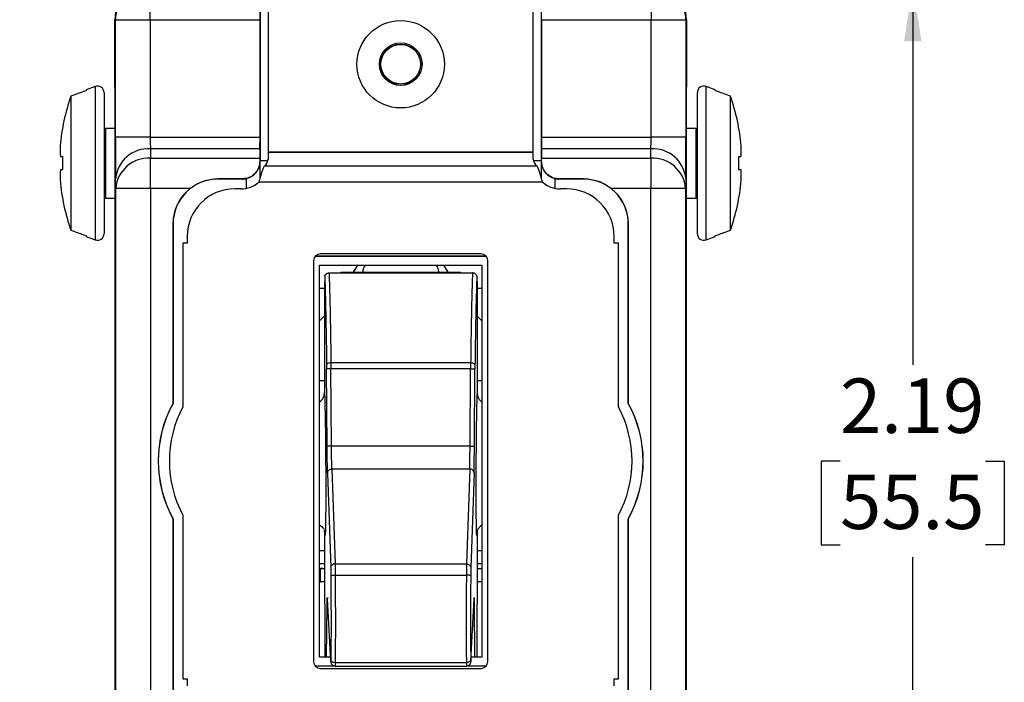
# Model space of a CAD drawing. Units: inches. Extents: x 0 to 17, y 0 to 11.
# Drawn here: x 3.8 to 6, y 5.5 to 7 of the extents above; entities that cross this region are included whole.
import ezdxf

# ---------------------------------------------------------------- set-up
doc = ezdxf.new("R2010")
doc.units = ezdxf.units.IN
doc.header["$MEASUREMENT"] = 0
doc.layers.add('FORMAT', color=7, linetype='Continuous')
doc.styles.add('SLDTEXTSTYLE0', font='TXT', dxfattribs={"width": 0.605})
doc.dimstyles.new('SLDDIMSTYLE0', dxfattribs={"dimtxt": 0.125, "dimasz": 0.13, "dimexe": 0, "dimexo": 0.0625, "dimgap": 0.03125, "dimtad": 0, "dimtih": 1, "dimtoh": 1, "dimrnd": 1e-09, "dimzin": 12, "dimdsep": 46, "dimtxsty": 'SLDTEXTSTYLE0', "dimsah": 1, "dimcen": 0.09, "dimadec": 0, "dimazin": 3, "dimtfac": 1, "dimtofl": 0, "dimtmove": 0, "dimatfit": 3, "dimfxl": 0, "dimfrac": 2, "dimtolj": 1, "dimtzin": 12, "dimarcsym": 0})

# ---------------------------------------------------------------- blocks, each defined once
blk = doc.blocks.new('_D')
at = {"layer": 'FORMAT'}
for p, q in [((4.4299, 7.1697), (3.2728, 7.1697)), ((3.3978, 7.1697), (3.3978, 6.2056)), ((3.2307, 5.9848), (3.1878, 5.9848)), ((3.1878, 5.9848), (3.1878, 5.793)), ((3.5649, 5.9848), (3.6079, 5.9848)), ((3.6079, 5.9848), (3.6079, 5.793)), ((3.1878, 5.793), (3.2307, 5.793)), ((3.6079, 5.793), (3.5649, 5.793)), ((3.3978, 4.8003), (3.3978, 5.7643)), ((4.4299, 4.8003), (3.2728, 4.8003))]:
    blk.add_line(p, q, dxfattribs=at)
for points in [[(3.3978, 7.1697), (3.3778, 7.0397), (3.4178, 7.0397)], [(3.3978, 4.8003), (3.4178, 4.9303), (3.3778, 4.9303)]]:
    blk.add_solid(points, dxfattribs=at)
at = {"layer": 'FORMAT', "char_height": 0.125, "attachment_point": 1, "style": 'SLDTEXTSTYLE0'}
for s, insert in [('2.37', (3.2307, 6.1746)), ('60.2', (3.2307, 5.9541))]:
    blk.add_mtext(s, dxfattribs=dict(at, insert=insert))
blk = doc.blocks.new('_D_1')
at = {"layer": 'FORMAT'}
for p, q in [((4.3626, 7.6197), (2.5642, 7.6197)), ((2.6892, 7.6197), (2.6892, 6.2056)), ((2.5937, 5.9848), (2.5507, 5.9848)), ((2.5507, 5.9848), (2.5507, 5.793)), ((2.7847, 5.9848), (2.8276, 5.9848)), ((2.8276, 5.9848), (2.8276, 5.793)), ((2.5507, 5.793), (2.5937, 5.793)), ((2.8276, 5.793), (2.7847, 5.793)), ((2.6892, 4.3502), (2.6892, 5.7643)), ((4.3626, 4.3502), (2.5642, 4.3502))]:
    blk.add_line(p, q, dxfattribs=at)
for points in [[(2.6892, 7.6197), (2.6692, 7.4897), (2.7092, 7.4897)], [(2.6892, 4.3502), (2.7092, 4.4802), (2.6692, 4.4802)]]:
    blk.add_solid(points, dxfattribs=at)
at = {"layer": 'FORMAT', "char_height": 0.125, "attachment_point": 1, "style": 'SLDTEXTSTYLE0'}
for s, insert in [('3.27', (2.5221, 6.1746)), ('83', (2.5937, 5.9541))]:
    blk.add_mtext(s, dxfattribs=dict(at, insert=insert))
blk = doc.blocks.new('_D_2')
at = {"layer": 'FORMAT'}
for p, q in [((4.1604, 8.0102), (1.8555, 8.0102)), ((1.9805, 8.0102), (1.9805, 6.2056)), ((1.7657, 5.9848), (1.7227, 5.9848)), ((1.7227, 5.9848), (1.7227, 5.793)), ((2.1954, 5.9848), (2.2383, 5.9848)), ((2.2383, 5.9848), (2.2383, 5.793)), ((1.7227, 5.793), (1.7657, 5.793)), ((2.2383, 5.793), (2.1954, 5.793)), ((1.9805, 3.9597), (1.9805, 5.7643)), ((4.1239, 3.9597), (1.8555, 3.9597))]:
    blk.add_line(p, q, dxfattribs=at)
for points in [[(1.9805, 8.0102), (1.9605, 7.8802), (2.0005, 7.8802)], [(1.9805, 3.9597), (2.0005, 4.0897), (1.9605, 4.0897)]]:
    blk.add_solid(points, dxfattribs=at)
at = {"layer": 'FORMAT', "char_height": 0.125, "attachment_point": 1, "style": 'SLDTEXTSTYLE0'}
for s, insert in [('4.05', (1.8134, 6.1746)), ('102.9', (1.7657, 5.9541))]:
    blk.add_mtext(s, dxfattribs=dict(at, insert=insert))
blk = doc.blocks.new('_D_4')
at = {"layer": 'FORMAT'}
for p, q in [((5.2664, 7.0785), (5.941, 7.0785)), ((5.816, 7.0785), (5.816, 6.2056)), ((5.6489, 5.9848), (5.6059, 5.9848)), ((5.6059, 5.9848), (5.6059, 5.793)), ((5.9831, 5.9848), (6.0261, 5.9848)), ((6.0261, 5.9848), (6.0261, 5.793)), ((5.6059, 5.793), (5.6489, 5.793)), ((6.0261, 5.793), (5.9831, 5.793)), ((5.816, 4.8915), (5.816, 5.7643)), ((5.2664, 4.8915), (5.941, 4.8915))]:
    blk.add_line(p, q, dxfattribs=at)
for points in [[(5.816, 7.0785), (5.796, 6.9485), (5.836, 6.9485)], [(5.816, 4.8915), (5.836, 5.0215), (5.796, 5.0215)]]:
    blk.add_solid(points, dxfattribs=at)
at = {"layer": 'FORMAT', "char_height": 0.125, "attachment_point": 1, "style": 'SLDTEXTSTYLE0'}
for s, insert in [('2.19', (5.6489, 6.1746)), ('55.5', (5.6489, 5.9541))]:
    blk.add_mtext(s, dxfattribs=dict(at, insert=insert))

msp = doc.modelspace()

# ---------------------------------------------------------------- linework, layer by layer
at = {"color": 7, "linetype": 'Continuous', "lineweight": 25}
for p, q in [((4.3359, 7.2947), (4.3359, 6.6944)), ((4.9449, 6.6944), (4.9449, 7.2947)), ((4.0655, 6.9974), (4.0655, 7.0774)), ((5.2153, 7.0774), (5.2153, 6.9974)), ((4.3179, 7.0609), (4.3179, 6.6749)), ((4.9629, 7.0609), (4.9629, 6.6749)), ((3.9844, 6.9985), (3.9844, 4.9715)), ((3.9855, 6.9974), (3.9844, 6.9985)), ((3.9844, 6.8435), (3.9844, 6.9985)), ((3.9855, 6.7289), (3.9855, 6.9974)), ((4.0655, 6.9974), (3.9855, 6.9974)), ((4.0655, 6.9974), (4.0655, 6.7289)), ((4.3174, 6.9974), (4.0655, 6.9974)), ((4.3174, 6.9974), (4.3174, 6.7289)), ((4.9633, 6.9974), (4.9633, 6.7289)), ((5.2153, 6.9974), (4.9633, 6.9974)), ((5.2153, 6.7289), (5.2153, 6.9974)), ((5.2953, 6.9974), (5.2153, 6.9974)), ((5.2964, 6.9985), (5.2953, 6.9974)), ((5.2953, 6.9974), (5.2953, 6.7289)), ((5.2964, 4.9715), (5.2964, 6.9985)), ((5.2964, 6.9985), (5.2964, 6.8435)), ((3.9392, 6.8451), (3.9186, 6.8376)), ((3.9186, 6.8376), (3.9186, 6.8357)), ((3.9594, 6.831), (3.9594, 6.507)), ((5.3214, 6.507), (5.3214, 6.831)), ((5.3622, 6.8376), (5.3415, 6.8451)), ((5.3622, 6.8357), (5.3622, 6.8376)), ((3.8834, 6.8227), (3.8834, 6.5152)), ((5.3974, 6.5152), (5.3974, 6.8227)), ((3.9624, 6.749), (3.9594, 6.7492)), ((3.9844, 6.749), (3.9624, 6.749)), ((5.3184, 6.749), (5.2964, 6.749)), ((5.3214, 6.7492), (5.3184, 6.749)), ((4.0655, 6.7289), (3.9855, 6.7289)), ((4.0655, 6.7289), (4.3174, 6.7289)), ((4.9633, 6.7289), (5.2153, 6.7289)), ((5.2953, 6.7289), (5.2153, 6.7289)), ((4.0659, 6.702), (4.0663, 6.6804)), ((4.3173, 6.702), (4.0659, 6.702)), ((4.3173, 6.702), (4.317, 6.6804)), ((4.9449, 6.6944), (4.3359, 6.6944)), ((4.3359, 6.6944), (4.3359, 6.6939)), ((4.3359, 6.6939), (4.3359, 6.6782)), ((4.9449, 6.6939), (4.3359, 6.6939)), ((4.9449, 6.6939), (4.9449, 6.6944)), ((4.9449, 6.6782), (4.9449, 6.6939)), ((4.9635, 6.702), (4.9638, 6.6804)), ((5.2148, 6.702), (4.9635, 6.702)), ((5.2145, 6.6804), (5.2148, 6.702)), ((3.8591, 6.6844), (3.864, 6.684)), ((3.864, 6.684), (3.864, 6.654)), ((4.0663, 6.6111), (4.0663, 6.6804)), ((4.0663, 6.6804), (4.317, 6.6804)), ((4.3169, 6.6726), (4.3172, 6.6722)), ((4.3172, 6.6722), (4.3172, 6.6339)), ((4.9635, 6.6722), (4.9639, 6.6726)), ((4.9635, 6.6339), (4.9635, 6.6722)), ((4.9638, 6.6804), (5.2145, 6.6804)), ((5.2145, 6.6804), (5.2145, 6.6111)), ((5.4167, 6.684), (5.4217, 6.6844)), ((5.4167, 6.654), (5.4167, 6.684)), ((3.864, 6.654), (3.8591, 6.6535)), ((4.9537, 6.6623), (4.3271, 6.6623)), ((5.4217, 6.6535), (5.4167, 6.654)), ((3.9863, 6.6111), (3.9859, 6.6327)), ((4.2205, 6.6328), (4.2209, 6.6325)), ((4.2766, 6.6328), (4.2205, 6.6328)), ((4.277, 6.6325), (4.2209, 6.6325)), ((4.277, 6.6325), (4.2766, 6.6328)), ((4.9659, 6.6255), (4.3149, 6.6255)), ((5.0041, 6.6328), (5.0038, 6.6325)), ((5.0599, 6.6325), (5.0038, 6.6325)), ((5.0602, 6.6328), (5.0041, 6.6328)), ((5.0599, 6.6325), (5.0602, 6.6328)), ((5.2948, 6.6327), (5.2945, 6.6111)), ((3.9863, 5.3589), (3.9863, 6.6111)), ((4.0663, 6.6111), (3.9863, 6.6111)), ((4.0663, 6.6111), (4.0663, 5.3589)), ((4.1572, 6.6111), (4.0663, 6.6111)), ((4.2739, 6.61), (4.2594, 6.61)), ((5.0214, 6.61), (5.0069, 6.61)), ((5.2145, 6.6111), (5.1235, 6.6111)), ((5.2945, 6.6111), (5.2145, 6.6111)), ((5.2145, 5.3589), (5.2145, 6.6111)), ((5.2945, 6.6111), (5.2945, 5.3589)), ((3.9594, 6.5888), (3.9624, 6.589)), ((3.9624, 6.589), (3.9844, 6.589)), ((5.2964, 6.589), (5.3184, 6.589)), ((5.3184, 6.589), (5.3214, 6.5888)), ((4.1175, 6.5298), (4.1175, 6.1175)), ((4.1179, 6.5295), (4.1175, 6.5298)), ((4.1179, 6.5295), (4.1179, 6.1174)), ((5.1632, 6.5298), (5.1629, 6.5295)), ((5.1629, 6.1174), (5.1629, 6.5295)), ((5.1632, 6.1175), (5.1632, 6.5298)), ((3.9186, 6.5023), (3.9186, 6.5004)), ((3.9186, 6.5004), (3.9392, 6.4929)), ((3.9844, 6.5005), (3.9844, 5.374)), ((4.1504, 6.501), (4.1504, 6.485)), ((5.1304, 6.485), (5.1304, 6.501)), ((5.2964, 5.4145), (5.2964, 6.5005)), ((5.3415, 6.4929), (5.3622, 6.5004)), ((5.3622, 6.5004), (5.3622, 6.5023)), ((4.1404, 6.485), (4.1404, 6.1094)), ((4.1504, 6.485), (4.1404, 6.485)), ((5.1404, 6.485), (5.1304, 6.485)), ((5.1404, 6.1094), (5.1404, 6.485)), ((4.4404, 6.4454), (4.4404, 5.5245)), ((4.8371, 6.455), (4.4436, 6.455)), ((4.8369, 6.4552), (4.4439, 6.4552)), ((4.8248, 6.461), (4.4559, 6.461)), ((4.8404, 5.5245), (4.8404, 6.4454)), ((4.4544, 6.435), (4.8264, 6.435)), ((4.4544, 5.535), (4.4544, 6.435)), ((4.5322, 6.4186), (4.542, 6.435)), ((4.7388, 6.435), (4.7485, 6.4186)), ((4.8264, 6.435), (4.8264, 5.535)), ((4.4661, 6.4097), (4.4656, 6.3857)), ((4.476, 6.417), (4.8052, 6.417)), ((4.5031, 6.4186), (4.7777, 6.4186)), ((4.5031, 6.4186), (4.5031, 6.417)), ((4.7777, 6.417), (4.7777, 6.4186)), ((4.8152, 6.4097), (4.8156, 6.3857)), ((4.4656, 6.3815), (4.4544, 6.3815)), ((4.4656, 6.3857), (4.4656, 6.1427)), ((4.8156, 6.3857), (4.8156, 6.1427)), ((4.8264, 6.3815), (4.8156, 6.3815)), ((4.4544, 6.3071), (4.4656, 6.3183)), ((4.8156, 6.3178), (4.8264, 6.3071)), ((4.4716, 6.019), (4.4704, 6.1966)), ((4.801, 6.2104), (4.4803, 6.2104)), ((4.4816, 6.0194), (4.4804, 6.197)), ((4.8009, 6.197), (4.4804, 6.197)), ((4.7997, 6.0194), (4.8009, 6.197)), ((4.8096, 6.019), (4.8108, 6.1966)), ((4.4544, 6.17), (4.4656, 6.17)), ((4.8156, 6.17), (4.8264, 6.17)), ((4.1179, 6.1174), (4.1175, 6.1175)), ((5.1629, 6.1174), (5.1632, 6.1175)), ((4.7997, 6.0194), (4.4816, 6.0194)), ((4.4725, 5.958), (4.4798, 5.7398)), ((4.4825, 5.9668), (4.4898, 5.7487)), ((4.4825, 5.9668), (4.7988, 5.9668)), ((4.7988, 5.9668), (4.7915, 5.7487)), ((4.8087, 5.958), (4.8014, 5.7398)), ((4.1404, 5.8606), (4.1404, 5.485)), ((5.1404, 5.485), (5.1404, 5.8606)), ((4.1179, 5.8525), (4.1175, 5.8524)), ((4.1175, 5.8524), (4.1175, 5.4401)), ((4.1179, 5.8525), (4.1179, 5.4405)), ((5.1629, 5.8525), (5.1632, 5.8524)), ((5.1629, 5.4405), (5.1629, 5.8525)), ((5.1632, 5.4401), (5.1632, 5.8524)), ((4.4656, 5.8273), (4.4656, 5.7779)), ((4.8156, 5.8273), (4.8156, 5.7779)), ((4.4544, 5.78), (4.4656, 5.78)), ((4.4656, 5.7779), (4.4663, 5.5356)), ((4.8156, 5.7779), (4.815, 5.5356)), ((4.8156, 5.78), (4.8264, 5.78)), ((4.4657, 5.749), (4.4544, 5.749)), ((4.4898, 5.7487), (4.7915, 5.7487)), ((4.8264, 5.749), (4.8155, 5.749)), ((4.4544, 5.738), (4.4564, 5.738)), ((4.4564, 5.738), (4.4657, 5.738)), ((4.4564, 5.708), (4.4564, 5.738)), ((4.49, 5.7228), (4.7912, 5.7228)), ((4.8155, 5.738), (4.8264, 5.738)), ((4.4544, 5.708), (4.4564, 5.708)), ((4.4704, 5.5351), (4.4716, 5.654)), ((4.4798, 5.5252), (4.4725, 5.669)), ((4.8014, 5.5252), (4.8087, 5.669)), ((4.8108, 5.5351), (4.8096, 5.654)), ((4.4793, 5.535), (4.4544, 5.535)), ((4.7912, 5.522), (4.49, 5.522)), ((4.8264, 5.535), (4.8019, 5.535)), ((4.4436, 5.515), (4.4868, 5.515)), ((4.4439, 5.5147), (4.4881, 5.5147)), ((4.4559, 5.509), (4.8248, 5.509)), ((4.4898, 5.5143), (4.7915, 5.5143)), ((4.7918, 5.515), (4.8371, 5.515)), ((4.7932, 5.5147), (4.8369, 5.5147)), ((4.1404, 5.485), (4.1504, 5.485)), ((4.1504, 5.485), (4.1504, 5.469)), ((5.1304, 5.485), (5.1404, 5.485)), ((5.1304, 5.469), (5.1304, 5.485))]:
    msp.add_line(p, q, dxfattribs=at)
at = {"color": 8, "linetype": 'Continuous', "lineweight": 25}
for p, q in [((3.9392, 6.8451), (3.9392, 6.4929)), ((5.3415, 6.4929), (5.3415, 6.8451)), ((3.9624, 6.749), (3.9624, 6.589)), ((5.3184, 6.589), (5.3184, 6.749)), ((4.3179, 6.6749), (4.3355, 6.6749)), ((4.9452, 6.6749), (4.9629, 6.6749)), ((4.2862, 6.6112), (4.2862, 6.6336)), ((4.9945, 6.6336), (4.9945, 6.6112))]:
    msp.add_line(p, q, dxfattribs=at)
at = {"color": 7, "linetype": 'Continuous', "lineweight": 25}
for radius in [0.1003, 0.049, 0.046, 0.0455]:
    msp.add_circle((4.6404, 6.8962), radius, dxfattribs=at)
for centre, radius, start, end in [((4.0655, 6.9974), 0.08, 90.0051, 179.9949), ((5.2153, 6.9974), 0.08, 0.0051, 89.9949), ((3.9444, 6.831), 0.015, 0, 110), ((5.3364, 6.831), 0.015, 70, 180), ((4.3162, 6.669), 0.4593, 160.4448, 175.0859), ((4.9645, 6.669), 0.4593, 4.9141, 19.5552), ((4.0875, 6.7011), 0.229, 178.2052, 184.1912), ((4.0613, 6.6266), 0.0756, 86.4819, 175.307), ((5.2195, 6.6266), 0.0756, 4.693, 93.5181), ((5.1933, 6.7011), 0.229, 355.8088, 1.7948), ((4.0616, 6.6049), 0.0756, 86.4819, 175.307), ((4.3146, 6.6796), 0.0213, 305.8808, 356.315), ((4.9661, 6.6796), 0.0213, 183.685, 234.1192), ((5.2191, 6.6049), 0.0756, 4.693, 93.5181), ((4.0875, 6.6368), 0.229, 175.8088, 181.7948), ((5.1933, 6.6368), 0.229, 358.2052, 4.1912), ((4.3162, 6.669), 0.4593, 184.9141, 199.5552), ((4.2739, 6.672), 0.062, 270, 311.4096), ((5.0069, 6.672), 0.062, 228.5904, 270), ((4.9645, 6.669), 0.4593, 340.4448, 355.0859), ((4.2594, 6.501), 0.109, 90, 180), ((5.0214, 6.501), 0.109, 0, 90), ((3.9444, 6.507), 0.015, 250, 0), ((5.3364, 6.507), 0.015, 180, 290), ((4.4559, 6.4454), 0.0155, 90, 180), ((4.8248, 6.4454), 0.0155, 0, 90), ((4.3589, 5.985), 0.2753, 151.2254, 208.7746), ((4.3589, 5.985), 0.275, 151.2068, 208.7932), ((4.3744, 5.985), 0.265, 152.0087, 207.9913), ((4.9064, 5.985), 0.265, 332.0087, 27.9913), ((4.9219, 5.985), 0.275, 331.2068, 28.7932), ((4.9219, 5.985), 0.2753, 331.2254, 28.7746), ((4.4559, 5.5245), 0.0155, 180, 270), ((4.8248, 5.5245), 0.0155, 270, 0)]:
    msp.add_arc(centre, radius, start, end, dxfattribs=at)
for centre, major_axis, ratio, start_param, end_param in [((4.0644, 6.9985), (-0.0566, 0.0566), 0.999924, 5.497825, 7.068545), ((4.3181, 6.9974), (0, 0.08), 0.008727, 0.217086, 1.570796), ((4.9626, 6.9974), (0, 0.08), 0.008727, 4.712389, 6.0661), ((5.2164, 6.9985), (0.0566, 0.0566), 0.999924, 5.497825, 7.068545), ((3.9864, 6.7289), (0, 0.111), 0.008727, 1.570796, 2.617994), ((4.0664, 6.7289), (0, 0.031), 0.031248, 1.570796, 2.617994), ((4.3172, 6.7289), (0, 0.031), 0.008727, 3.665191, 4.712389), ((4.9636, 6.7289), (0, 0.031), 0.008727, 1.570796, 2.617994), ((5.2143, 6.7289), (0, 0.031), 0.031248, 3.665191, 4.712389), ((5.2943, 6.7289), (0, 0.111), 0.008727, 3.665191, 4.712389), ((4.3173, 6.6111), (0, 0.08), 0.008727, 0.523599, 0.694347), ((4.3176, 6.6749), (0, 0.031), 0.008727, 3.665191, 4.712389), ((4.9631, 6.6749), (0, 0.031), 0.008727, 1.570796, 2.617994), ((4.9634, 6.6111), (0, 0.08), 0.008727, 5.588838, 5.759587), ((4.2209, 6.5295), (0.0728, -0.0728), 0.999924, 2.356233, 3.926953), ((4.277, 6.6725), (-0.0283, 0.0283), 0.999924, 2.356233, 2.590046), ((5.0038, 6.6725), (0.0283, 0.0283), 0.999924, 3.693139, 3.926953), ((5.0599, 6.5295), (-0.0728, -0.0728), 0.999924, 2.356233, 3.926953), ((4.2205, 6.5298), (0.0728, -0.0728), 0.999924, 3.017799, 3.926953), ((5.0602, 6.5298), (-0.0728, -0.0728), 0.999924, 2.356233, 3.265386), ((4.4564, 5.7367), (0.015, 0), 0.087436, 0.896006, 1.570796), ((4.8294, 5.7367), (0.015, 0), 0.087436, 1.772154, 2.751366), ((4.4564, 5.7067), (0.015, 0), 0.087436, 0.889496, 1.570796), ((4.8294, 5.7067), (0.015, 0), 0.087436, 1.772154, 2.764922)]:
    msp.add_ellipse(centre, major_axis=major_axis, ratio=ratio, start_param=start_param, end_param=end_param, dxfattribs=at)
for points, knots in [([(3.9186, 6.8357), (3.9097, 6.8324), (3.8979, 6.8281), (3.8862, 6.8238), (3.8834, 6.8227)], [0, 0, 0, 0, 0.7606123, 1, 1, 1, 1]), ([(5.3974, 6.8227), (5.3946, 6.8238), (5.3828, 6.8281), (5.3711, 6.8324), (5.3622, 6.8357)], [0, 0, 0, 0, 0.2393877, 1, 1, 1, 1]), ([(4.3169, 6.6726), (4.3165, 6.6686), (4.3159, 6.6615), (4.3101, 6.6495), (4.301, 6.6402), (4.2893, 6.634), (4.2808, 6.6332), (4.2766, 6.6328)], [0, 0, 0, 0, 0.2453862, 0.4417048, 0.6386962, 0.8209738, 1, 1, 1, 1]), ([(4.2862, 6.6336), (4.2894, 6.6346), (4.2957, 6.6366), (4.3048, 6.6429), (4.3132, 6.653), (4.3167, 6.6636), (4.3172, 6.6705), (4.3172, 6.6721), (4.3172, 6.6722)], [0, 0, 0, 0, 0.158583, 0.316141, 0.56064, 0.893013, 0.995994, 1, 1, 1, 1]), ([(4.9635, 6.6722), (4.9635, 6.6721), (4.9635, 6.6705), (4.964, 6.6636), (4.9676, 6.653), (4.976, 6.6429), (4.985, 6.6366), (4.9913, 6.6346), (4.9945, 6.6336)], [0, 0, 0, 0, 0.004006, 0.106987, 0.43936, 0.683859, 0.841417, 1, 1, 1, 1]), ([(5.0041, 6.6328), (4.9998, 6.6332), (4.9912, 6.634), (4.9797, 6.6403), (4.971, 6.6491), (4.9657, 6.6594), (4.9641, 6.6674), (4.9639, 6.6715), (4.9639, 6.6726)], [0, 0, 0, 0, 0.1839543, 0.3679765, 0.5500203, 0.7316286, 0.9274531, 1, 1, 1, 1]), ([(4.2205, 6.6328), (4.209, 6.6318), (4.1861, 6.6298), (4.1668, 6.6173), (4.1572, 6.6111)], [0, 0, 0, 0, 0.503582, 1, 1, 1, 1]), ([(5.1235, 6.6111), (5.1138, 6.6174), (5.0945, 6.6299), (5.0716, 6.6318), (5.0602, 6.6328)], [0, 0, 0, 0, 0.501438, 1, 1, 1, 1]), ([(3.8834, 6.5152), (3.8862, 6.5142), (3.8979, 6.5099), (3.9097, 6.5056), (3.9186, 6.5023)], [0, 0, 0, 0, 0.2393877, 1, 1, 1, 1]), ([(5.3622, 6.5023), (5.3711, 6.5056), (5.3828, 6.5099), (5.3946, 6.5142), (5.3974, 6.5152)], [0, 0, 0, 0, 0.760612, 1, 1, 1, 1]), ([(4.559, 6.435), (4.5586, 6.4345), (4.5568, 6.4323), (4.5541, 6.4265), (4.5534, 6.4216), (4.5529, 6.4186)], [0, 0, 0, 0, 0.09181, 0.417533, 1, 1, 1, 1]), ([(4.7278, 6.4186), (4.7277, 6.4202), (4.7274, 6.4235), (4.7255, 6.4288), (4.7236, 6.4328), (4.722, 6.4347), (4.7218, 6.435)], [0, 0, 0, 0, 0.311442, 0.641331, 0.941461, 1, 1, 1, 1]), ([(4.4661, 6.4097), (4.4662, 6.4104), (4.4664, 6.4118), (4.4677, 6.413), (4.4683, 6.4136)], [0, 0, 0, 0, 0.50745, 1, 1, 1, 1]), ([(4.4661, 6.4097), (4.4665, 6.3962), (4.4674, 6.3692), (4.4685, 6.3172), (4.4695, 6.2625), (4.4701, 6.2246), (4.4703, 6.2057)], [0, 0, 0, 0, 0.279946, 0.55987, 0.779949, 1, 1, 1, 1]), ([(4.4683, 6.4136), (4.4688, 6.4141), (4.4698, 6.4151), (4.4717, 6.4162), (4.4738, 6.4169), (4.4753, 6.417), (4.476, 6.417)], [0, 0, 0, 0, 0.250767, 0.49996, 0.747739, 1, 1, 1, 1]), ([(4.476, 6.417), (4.4764, 6.4048), (4.4772, 6.3805), (4.4783, 6.3315), (4.4794, 6.2753), (4.48, 6.232), (4.4803, 6.2104)], [0, 0, 0, 0, 0.2500001, 0.500001, 0.7500009, 1, 1, 1, 1]), ([(4.8052, 6.417), (4.8048, 6.4048), (4.804, 6.3805), (4.8029, 6.3315), (4.8019, 6.2753), (4.8013, 6.232), (4.801, 6.2104)], [0, 0, 0, 0, 0.25, 0.500001, 0.750001, 1, 1, 1, 1]), ([(4.8129, 6.4136), (4.8124, 6.4141), (4.8114, 6.4151), (4.8095, 6.4162), (4.8074, 6.4169), (4.8059, 6.417), (4.8052, 6.417)], [0, 0, 0, 0, 0.252301, 0.500035, 0.749272, 1, 1, 1, 1]), ([(4.8152, 6.4097), (4.8148, 6.3962), (4.8139, 6.3692), (4.8127, 6.3172), (4.8117, 6.2625), (4.8112, 6.2246), (4.8109, 6.2057)], [0, 0, 0, 0, 0.279946, 0.55987, 0.779949, 1, 1, 1, 1]), ([(4.8152, 6.4097), (4.8151, 6.4104), (4.8149, 6.4118), (4.8136, 6.413), (4.8129, 6.4136)], [0, 0, 0, 0, 0.50745, 1, 1, 1, 1]), ([(4.4803, 6.2104), (4.4789, 6.2103), (4.476, 6.2101), (4.4726, 6.2089), (4.4707, 6.2073), (4.4705, 6.2062), (4.4703, 6.2057)], [0, 0, 0, 0, 0.270387, 0.562397, 0.789611, 1, 1, 1, 1]), ([(4.4703, 6.2057), (4.4704, 6.2041), (4.4704, 6.2012), (4.4704, 6.198), (4.4704, 6.1966)], [0, 0, 0, 0, 0.5598109, 1, 1, 1, 1]), ([(4.4804, 6.197), (4.479, 6.197), (4.4761, 6.197), (4.4728, 6.1969), (4.4708, 6.1968), (4.4706, 6.1967), (4.4704, 6.1966)], [0, 0, 0, 0, 0.2704415, 0.5623828, 0.7895564, 1, 1, 1, 1]), ([(4.4803, 6.2104), (4.4803, 6.2083), (4.4803, 6.204), (4.4804, 6.1994), (4.4804, 6.197)], [0, 0, 0, 0, 0.500003, 1, 1, 1, 1]), ([(4.801, 6.2104), (4.8009, 6.2083), (4.8009, 6.204), (4.8009, 6.1994), (4.8009, 6.197)], [0, 0, 0, 0, 0.500003, 1, 1, 1, 1]), ([(4.8009, 6.197), (4.8023, 6.197), (4.8052, 6.197), (4.8085, 6.1969), (4.8104, 6.1968), (4.8107, 6.1967), (4.8108, 6.1966)], [0, 0, 0, 0, 0.270442, 0.562383, 0.789556, 1, 1, 1, 1]), ([(4.8109, 6.2057), (4.8107, 6.2064), (4.8103, 6.2077), (4.8076, 6.2093), (4.8043, 6.2102), (4.8021, 6.2104), (4.801, 6.2104)], [0, 0, 0, 0, 0.270387, 0.562397, 0.789611, 1, 1, 1, 1]), ([(4.8109, 6.2057), (4.8109, 6.2041), (4.8108, 6.2012), (4.8108, 6.198), (4.8108, 6.1966)], [0, 0, 0, 0, 0.5598078, 1, 1, 1, 1]), ([(4.4544, 6.1213), (4.4556, 6.1221), (4.4598, 6.1249), (4.4644, 6.1325), (4.4652, 6.1393), (4.4656, 6.1427)], [0, 0, 0, 0, 0.167165, 0.583582, 1, 1, 1, 1]), ([(4.4656, 6.1427), (4.4659, 6.1358), (4.4663, 6.1219), (4.467, 6.0891), (4.4676, 6.0499), (4.468, 6.0061), (4.4683, 5.961), (4.4684, 5.9175), (4.4683, 5.8785), (4.468, 5.8469), (4.4676, 5.8246), (4.467, 5.8134), (4.4663, 5.813), (4.4659, 5.8225), (4.4656, 5.8273)], [0, 0, 0, 0, 0.083338, 0.166666, 0.25, 0.333333, 0.416667, 0.5, 0.583333, 0.666667, 0.75, 0.833334, 0.916662, 1, 1, 1, 1]), ([(4.8156, 6.1427), (4.8154, 6.1358), (4.8149, 6.1219), (4.8142, 6.0891), (4.8137, 6.0499), (4.8133, 6.0061), (4.813, 5.961), (4.8129, 5.9175), (4.813, 5.8785), (4.8133, 5.8469), (4.8137, 5.8246), (4.8142, 5.8134), (4.8149, 5.813), (4.8154, 5.8225), (4.8156, 5.8273)], [0, 0, 0, 0, 0.083338, 0.166666, 0.25, 0.333333, 0.416667, 0.5, 0.583333, 0.666667, 0.75, 0.833334, 0.916662, 1, 1, 1, 1]), ([(4.8156, 6.1427), (4.8161, 6.139), (4.8171, 6.1317), (4.8218, 6.1242), (4.8258, 6.1219), (4.8264, 6.1215)], [0, 0, 0, 0, 0.459937, 0.919874, 1, 1, 1, 1]), ([(4.4816, 6.0194), (4.4802, 6.0194), (4.4773, 6.0193), (4.4739, 6.0192), (4.472, 6.0191), (4.4717, 6.019), (4.4716, 6.019)], [0, 0, 0, 0, 0.270442, 0.562383, 0.789556, 1, 1, 1, 1]), ([(4.4725, 5.958), (4.4724, 5.9618), (4.4722, 5.9695), (4.4719, 5.99), (4.4717, 6.008), (4.4716, 6.019)], [0, 0, 0, 0, 0.280668, 0.561278, 1, 1, 1, 1]), ([(4.4825, 5.9668), (4.4824, 5.9697), (4.4822, 5.9755), (4.4819, 5.9884), (4.4817, 6.0032), (4.4816, 6.014), (4.4816, 6.0194)], [0, 0, 0, 0, 0.250002, 0.500018, 0.750016, 1, 1, 1, 1]), ([(4.7988, 5.9668), (4.7989, 5.9697), (4.7991, 5.9755), (4.7993, 5.9884), (4.7995, 6.0032), (4.7996, 6.014), (4.7997, 6.0194)], [0, 0, 0, 0, 0.250002, 0.500018, 0.750016, 1, 1, 1, 1]), ([(4.7997, 6.0194), (4.8011, 6.0194), (4.804, 6.0193), (4.8073, 6.0192), (4.8093, 6.0191), (4.8095, 6.019), (4.8096, 6.019)], [0, 0, 0, 0, 0.270442, 0.562383, 0.789556, 1, 1, 1, 1]), ([(4.8087, 5.958), (4.8088, 5.9618), (4.809, 5.9695), (4.8094, 5.99), (4.8095, 6.008), (4.8096, 6.019)], [0, 0, 0, 0, 0.280668, 0.561278, 1, 1, 1, 1]), ([(4.4725, 5.958), (4.4727, 5.9592), (4.4731, 5.9618), (4.4758, 5.9648), (4.4791, 5.9665), (4.4814, 5.9667), (4.4825, 5.9668)], [0, 0, 0, 0, 0.270279, 0.562425, 0.789719, 1, 1, 1, 1]), ([(4.8087, 5.958), (4.8085, 5.9592), (4.8082, 5.9618), (4.8055, 5.9648), (4.8021, 5.9665), (4.7999, 5.9667), (4.7988, 5.9668)], [0, 0, 0, 0, 0.2702787, 0.5624249, 0.7897191, 1, 1, 1, 1]), ([(4.4544, 5.8382), (4.4554, 5.8374), (4.461, 5.8331), (4.4637, 5.829), (4.4644, 5.8295), (4.4647, 5.8298)], [0, 0, 0, 0, 0.108034, 0.618643, 1, 1, 1, 1]), ([(4.8168, 5.8282), (4.8169, 5.8275), (4.817, 5.8261), (4.8189, 5.8296), (4.8213, 5.8331), (4.8233, 5.8354), (4.825, 5.8372), (4.8262, 5.8381), (4.8264, 5.8383)], [0, 0, 0, 0, 0.354617, 0.695056, 0.816545, 0.910097, 0.983212, 1, 1, 1, 1]), ([(4.4898, 5.7487), (4.4884, 5.7485), (4.4854, 5.7482), (4.4821, 5.7458), (4.4802, 5.7428), (4.4799, 5.7408), (4.4798, 5.7398)], [0, 0, 0, 0, 0.2702787, 0.5624249, 0.7897191, 1, 1, 1, 1]), ([(4.4898, 5.7487), (4.4898, 5.7472), (4.4898, 5.7444), (4.4899, 5.7381), (4.49, 5.7308), (4.49, 5.7255), (4.49, 5.7228)], [0, 0, 0, 0, 0.250001, 0.500006, 0.750006, 1, 1, 1, 1]), ([(4.7915, 5.7487), (4.7915, 5.7472), (4.7914, 5.7444), (4.7913, 5.7381), (4.7913, 5.7308), (4.7912, 5.7255), (4.7912, 5.7228)], [0, 0, 0, 0, 0.2500008, 0.5000063, 0.7500056, 1, 1, 1, 1]), ([(4.7915, 5.7487), (4.7929, 5.7485), (4.7958, 5.7482), (4.7992, 5.7458), (4.8011, 5.7428), (4.8013, 5.7408), (4.8014, 5.7398)], [0, 0, 0, 0, 0.270279, 0.562425, 0.789719, 1, 1, 1, 1]), ([(4.4798, 5.7398), (4.4799, 5.7387), (4.4799, 5.7365), (4.48, 5.7306), (4.4801, 5.7254), (4.4801, 5.7223)], [0, 0, 0, 0, 0.280648, 0.56124, 1, 1, 1, 1]), ([(4.4801, 5.7223), (4.4803, 5.7224), (4.4807, 5.7225), (4.4834, 5.7227), (4.4867, 5.7228), (4.4889, 5.7228), (4.49, 5.7228)], [0, 0, 0, 0, 0.27044, 0.562383, 0.789558, 1, 1, 1, 1]), ([(4.4801, 5.7223), (4.4802, 5.702), (4.4804, 5.6614), (4.4805, 5.6077), (4.4804, 5.5628), (4.4802, 5.5405), (4.4801, 5.5294)], [0, 0, 0, 0, 0.279874, 0.559748, 0.779873, 1, 1, 1, 1]), ([(4.49, 5.7228), (4.4901, 5.704), (4.4904, 5.6662), (4.4904, 5.6119), (4.4904, 5.5619), (4.4901, 5.5353), (4.49, 5.522)], [0, 0, 0, 0, 0.250001, 0.5, 0.749999, 1, 1, 1, 1]), ([(4.7912, 5.7228), (4.7911, 5.704), (4.7909, 5.6662), (4.7908, 5.6119), (4.7909, 5.5619), (4.7911, 5.5353), (4.7912, 5.522)], [0, 0, 0, 0, 0.250001, 0.5, 0.749999, 1, 1, 1, 1]), ([(4.8012, 5.7223), (4.801, 5.7224), (4.8006, 5.7225), (4.7979, 5.7227), (4.7946, 5.7228), (4.7923, 5.7228), (4.7912, 5.7228)], [0, 0, 0, 0, 0.27044, 0.562383, 0.789558, 1, 1, 1, 1]), ([(4.8012, 5.7223), (4.801, 5.702), (4.8008, 5.6614), (4.8008, 5.6077), (4.8009, 5.5628), (4.8011, 5.5405), (4.8012, 5.5294)], [0, 0, 0, 0, 0.279874, 0.559748, 0.779873, 1, 1, 1, 1]), ([(4.8014, 5.7398), (4.8014, 5.7387), (4.8013, 5.7365), (4.8012, 5.7306), (4.8012, 5.7254), (4.8012, 5.7223)], [0, 0, 0, 0, 0.280648, 0.56124, 1, 1, 1, 1]), ([(4.4716, 5.654), (4.4717, 5.6582), (4.4718, 5.6667), (4.4721, 5.6742), (4.4724, 5.671), (4.4725, 5.669)], [0, 0, 0, 0, 0.280668, 0.561277, 1, 1, 1, 1]), ([(4.8096, 5.654), (4.8096, 5.6582), (4.8095, 5.6667), (4.8092, 5.6742), (4.8089, 5.671), (4.8087, 5.669)], [0, 0, 0, 0, 0.280668, 0.561277, 1, 1, 1, 1]), ([(4.4801, 5.5294), (4.4801, 5.5282), (4.48, 5.5258), (4.48, 5.5237), (4.4799, 5.5247), (4.4798, 5.5252)], [0, 0, 0, 0, 0.280648, 0.561239, 1, 1, 1, 1]), ([(4.4798, 5.5248), (4.48, 5.5234), (4.4805, 5.5206), (4.4829, 5.5172), (4.4861, 5.5148), (4.4886, 5.5145), (4.4899, 5.5143)], [0, 0, 0, 0, 0.241354, 0.489446, 0.743151, 1, 1, 1, 1]), ([(4.49, 5.522), (4.4886, 5.5221), (4.4857, 5.5224), (4.4824, 5.5244), (4.4805, 5.5269), (4.4802, 5.5286), (4.4801, 5.5294)], [0, 0, 0, 0, 0.27044, 0.562383, 0.789558, 1, 1, 1, 1]), ([(4.8012, 5.5294), (4.801, 5.5283), (4.8006, 5.5262), (4.7979, 5.5237), (4.7946, 5.5222), (4.7923, 5.5221), (4.7912, 5.522)], [0, 0, 0, 0, 0.2704402, 0.5623831, 0.7895577, 1, 1, 1, 1]), ([(4.7914, 5.5143), (4.7926, 5.5145), (4.7952, 5.5148), (4.7984, 5.5172), (4.8008, 5.5206), (4.8012, 5.5234), (4.8014, 5.5248)], [0, 0, 0, 0, 0.256849, 0.510554, 0.758646, 1, 1, 1, 1]), ([(4.8012, 5.5294), (4.8012, 5.5282), (4.8012, 5.5258), (4.8013, 5.5237), (4.8014, 5.5247), (4.8014, 5.5252)], [0, 0, 0, 0, 0.280648, 0.5612394, 1, 1, 1, 1])]:
    msp.add_open_spline(points, degree=3, knots=knots, dxfattribs=at)
for points in [[(4.3271, 6.6623), (4.3261, 6.6602), (4.324, 6.656), (4.321, 6.6469), (4.3179, 6.6366), (4.3159, 6.6292), (4.3149, 6.6255)], [(4.9659, 6.6255), (4.9648, 6.6292), (4.9628, 6.6366), (4.9598, 6.6469), (4.9567, 6.656), (4.9547, 6.6602), (4.9537, 6.6623)]]:
    msp.add_open_spline(points, degree=3, dxfattribs=at)
at = {"color": 8, "linetype": 'Continuous', "lineweight": 25}
for points, knots in [([(4.4716, 5.654), (4.4717, 5.6529), (4.4719, 5.6515), (4.4732, 5.6504), (4.4735, 5.6501)], [0, 0, 0, 0, 0.728015, 1, 1, 1, 1]), ([(4.8096, 5.654), (4.8095, 5.6529), (4.8094, 5.6515), (4.8081, 5.6504), (4.8077, 5.6501)], [0, 0, 0, 0, 0.728015, 1, 1, 1, 1]), ([(4.49, 5.522), (4.49, 5.5204), (4.49, 5.5172), (4.4899, 5.5147), (4.4899, 5.5146), (4.4899, 5.5145)], [0, 0, 0, 0, 0.358925, 0.717857, 1, 1, 1, 1]), ([(4.7912, 5.522), (4.7912, 5.5204), (4.7913, 5.5172), (4.7913, 5.5147), (4.7914, 5.5146), (4.7914, 5.5145)], [0, 0, 0, 0, 0.358925, 0.717857, 1, 1, 1, 1])]:
    msp.add_open_spline(points, degree=3, knots=knots, dxfattribs=at)

# ---------------------------------------------------------------- dimensions: what is measured, and where the dimension line sits
at = {"layer": 'FORMAT'}
for base, p1, p2, picture, middle in [((1.9805, 3.9597), (4.1714, 8.0102), (4.1714, 3.9597), '_D_2', (1.9805, 5.985)), ((2.6892, 7.6197), (4.4126, 4.3502), (4.4126, 7.6197), '_D_1', (2.6892, 5.985)), ((3.3978, 4.8003), (4.4799, 7.1697), (4.4799, 4.8003), '_D', (3.3978, 5.985)), ((5.816, 4.8915), (5.2164, 7.0785), (5.2164, 4.8915), '_D_4', (5.816, 5.985))]:
    dim = msp.add_linear_dim(base=base, p1=p1, p2=p2, angle=90, dimstyle='SLDDIMSTYLE0', dxfattribs=at)
    dim.commit()
    dim.dimension.update_dxf_attribs({"geometry": picture, "text_midpoint": middle, "dimtype": 160})

doc.saveas('drawing.dxf')
